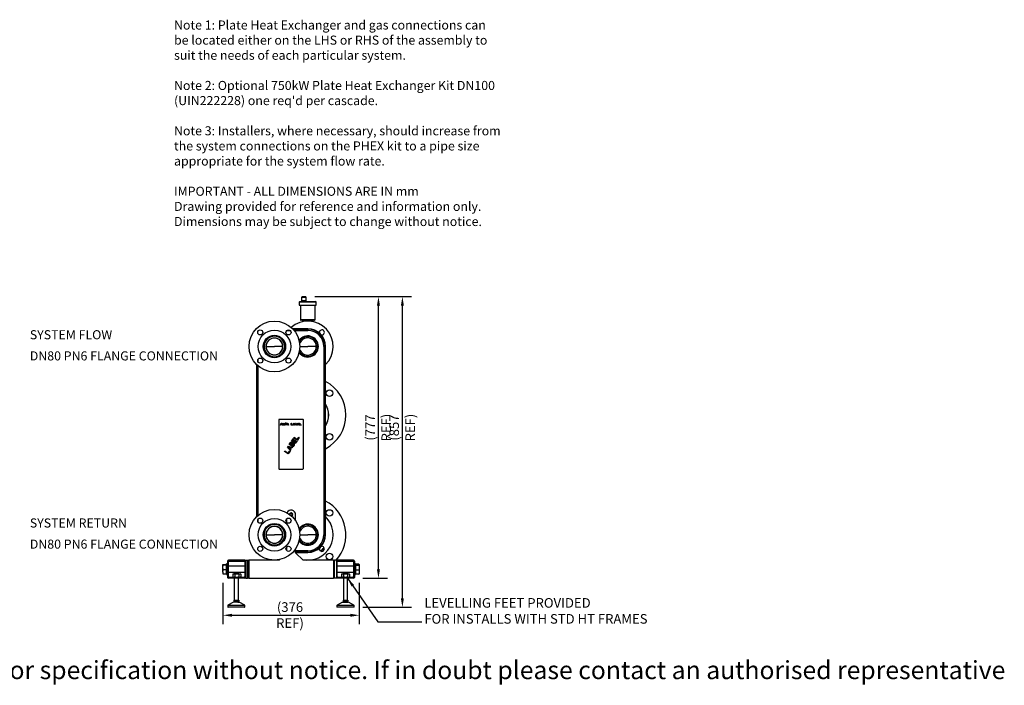
# Model space of a CAD drawing. Units: millimetres. Extents: x -612 to 4054, y -50 to 1785.
# Drawn here: x 1339 to 4054, y -50 to 1785 of the extents above; entities that cross this region are included whole.
import ezdxf

# ---------------------------------------------------------------- set-up
doc = ezdxf.new("R2010")
doc.units = ezdxf.units.MM
doc.header["$PDSIZE"] = -1
doc.styles.add('SLDTEXTSTYLE0', font='ARIsoP1.shx', dxfattribs={"width": 0.75})
doc.dimstyles.new('SLDDIMSTYLE0', dxfattribs={"dimtxt": 26.458333, "dimasz": 25, "dimexe": 25, "dimexo": 25, "dimgap": 6.614583, "dimtad": 1, "dimdec": 0, "dimrnd": 1e-09, "dimzin": 4, "dimdsep": 46, "dimtxsty": 'SLDTEXTSTYLE0', "dimsah": 1, "dimcen": 0.09, "dimadec": 0, "dimazin": 1, "dimtfac": 1, "dimtmove": 0, "dimatfit": 0, "dimfxl": 1, "dimfrac": 2, "dimtolj": 1, "dimtzin": 12, "dimarcsym": 0})

# ---------------------------------------------------------------- blocks, each defined once
blk = doc.blocks.new('_D_5')
at = {"color": 0, "linetype": 'Continuous', "lineweight": -2}
for p, q in [((2152.4, 1021.4), (2353.1, 1021.4)), ((2328.1, 269.8), (2328.1, 996.4)), ((2284.7, 244.8), (2353.1, 244.8))]:
    blk.add_line(p, q, dxfattribs=at)
at = {"color": 0}
for points in [[(2332.2, 996.4), (2323.9, 996.4), (2328.1, 1021.4)], [(2323.9, 269.8), (2332.2, 269.8), (2328.1, 244.8)]]:
    blk.add_solid(points, dxfattribs=at)
at = {"layer": 'Defpoints', "color": 0}
for p in [(2127.4, 1021.4), (2328.1, 1021.4), (2259.7, 244.8)]:
    blk.add_point(p, dxfattribs=at)
at = {"color": 0, "lineweight": 18, "insert": (2292.3, 660.2), "char_height": 26.458, "attachment_point": 2, "rotation": 90, "style": 'SLDTEXTSTYLE0'}
blk.add_mtext('\\A1;(777 REF)', dxfattribs=at)
blk = doc.blocks.new('_D_6')
at = {"color": 0, "linetype": 'Continuous', "lineweight": -2}
for p, q in [((2152.4, 1021.4), (2419.1, 1021.4)), ((2394.1, 189.8), (2394.1, 996.4)), ((2284.8, 164.8), (2419.1, 164.8))]:
    blk.add_line(p, q, dxfattribs=at)
at = {"color": 0}
for points in [[(2398.2, 996.4), (2389.9, 996.4), (2394.1, 1021.4)], [(2389.9, 189.8), (2398.2, 189.8), (2394.1, 164.8)]]:
    blk.add_solid(points, dxfattribs=at)
at = {"layer": 'Defpoints', "color": 0}
for p in [(2127.4, 1021.4), (2394.1, 1021.4), (2259.8, 164.8)]:
    blk.add_point(p, dxfattribs=at)
at = {"color": 0, "lineweight": 18, "insert": (2358.3, 660.2), "char_height": 26.458, "attachment_point": 2, "rotation": 90, "style": 'SLDTEXTSTYLE0'}
blk.add_mtext('\\A1;(857 REF)', dxfattribs=at)
blk = doc.blocks.new('_D_7')
at = {"color": 0, "linetype": 'Continuous', "lineweight": -2}
for p, q in [((1899.2, 232.3), (1899.2, 117.8)), ((2275.2, 232.3), (2275.2, 117.8)), ((1924.2, 142.8), (2250.2, 142.8))]:
    blk.add_line(p, q, dxfattribs=at)
at = {"color": 0}
for points in [[(1924.2, 146.9), (1924.2, 138.6), (1899.2, 142.8)], [(2250.2, 138.6), (2250.2, 146.9), (2275.2, 142.8)]]:
    blk.add_solid(points, dxfattribs=at)
at = {"layer": 'Defpoints', "color": 0}
for p in [(1899.2, 257.3), (2275.2, 257.3), (2275.2, 142.8)]:
    blk.add_point(p, dxfattribs=at)
at = {"color": 0, "lineweight": 18, "insert": (2084.2, 178.6), "char_height": 26.458, "attachment_point": 2, "style": 'SLDTEXTSTYLE0'}
blk.add_mtext('\\A1;(376 REF)', dxfattribs=at)

msp = doc.modelspace()

# ---------------------------------------------------------------- linework, layer by layer
at = {"color": 7, "linetype": 'Continuous', "lineweight": 25}
for p, q in [((2109.7, 1005.6), (2109.7, 997.7)), ((2111.7, 1007.6), (2154.6, 1007.6)), ((2115.8, 1009.5), (2115.8, 1007.6)), ((2115.8, 1009.5), (2128.9, 1009.5)), ((2116.3, 1019.4), (2116.3, 1011)), ((2116.3, 1019.4), (2128.3, 1019.4)), ((2116.3, 1011), (2128.3, 1011)), ((2117.3, 1019.4), (2117.3, 1021.4)), ((2118, 1021.4), (2117.3, 1021.4)), ((2117.9, 1011), (2117.9, 1009.5)), ((2118, 1021.4), (2118, 1019.4)), ((2118, 1021.4), (2127.4, 1021.4)), ((2126.8, 1009.5), (2126.8, 1011)), ((2127.4, 1019.4), (2127.4, 1021.4)), ((2128.3, 1011), (2128.3, 1019.4)), ((2128.9, 1007.6), (2128.9, 1009.5)), ((2156.6, 997.7), (2156.6, 1005.6)), ((2109.7, 997.7), (2156.6, 997.7)), ((2112.9, 997.7), (2112.9, 958.2)), ((2153.5, 958.2), (2153.5, 997.7)), ((2151.5, 956.2), (2114.9, 956.2)), ((2117.9, 956.2), (2117.9, 955.7)), ((2117.9, 955.7), (2148.4, 955.7)), ((2119.3, 955.7), (2119.3, 952.4)), ((2121.5, 955.7), (2121.5, 952.8)), ((2135.4, 955.7), (2135.4, 953.7)), ((2147.1, 955.7), (2147.1, 952.4)), ((2148.4, 955.7), (2148.4, 956.2)), ((2133.6, 932.4), (2091.5, 932.4)), ((2133.6, 931.4), (2133.6, 932.4)), ((2133.6, 931.4), (2133.6, 927.7)), ((2012.8, 883.8), (2011.4, 883.8)), ((2017.9, 883.8), (2018.2, 883.8)), ((2064.5, 883.8), (2064.2, 883.8)), ((2069.5, 883.8), (2071, 883.8)), ((2156.6, 883.8), (2133.2, 883.8)), ((2160.2, 883.8), (2156.6, 883.8)), ((2162, 883.8), (2160.2, 883.8)), ((2162.4, 883.8), (2162, 883.8)), ((2177.6, 883.8), (2177.6, 364.8)), ((2181.2, 883.8), (2177.6, 883.8)), ((2181.2, 883.8), (2181.2, 364.8)), ((2181.2, 883.8), (2182.2, 883.8)), ((2182.2, 364.8), (2182.2, 883.8)), ((1992.2, 833.8), (1992.2, 414.7)), ((2053.2, 681.3), (2053.2, 547.3)), ((2119.7, 682.8), (2054.7, 682.8)), ((2121.2, 547.3), (2121.2, 681.3)), ((2058.2, 666.7), (2060.2, 672.7)), ((2058.9, 666.7), (2058.2, 666.7)), ((2059.4, 668.3), (2058.9, 666.7)), ((2061.9, 668.3), (2059.4, 668.3)), ((2060.7, 672.2), (2059.6, 668.8)), ((2059.6, 668.8), (2061.8, 668.8)), ((2060.2, 672.7), (2061.2, 672.7)), ((2061.8, 668.8), (2060.7, 672.2)), ((2061.2, 672.7), (2063.2, 666.7)), ((2062.4, 666.7), (2061.9, 668.3)), ((2063.2, 666.7), (2062.4, 666.7)), ((2064.2, 672.7), (2064.9, 672.7)), ((2064.2, 666.7), (2064.2, 672.7)), ((2068.7, 666.7), (2064.2, 666.7)), ((2064.9, 672.7), (2064.9, 667.5)), ((2064.9, 667.5), (2068.7, 667.5)), ((2068.7, 667.5), (2068.7, 666.7)), ((2069.7, 672.7), (2074.2, 672.7)), ((2069.7, 666.7), (2069.7, 672.7)), ((2070.4, 666.7), (2069.7, 666.7)), ((2070.4, 672), (2070.4, 670.3)), ((2074.2, 672), (2070.4, 672)), ((2070.4, 670.3), (2073.7, 670.3)), ((2070.4, 669.6), (2070.4, 666.7)), ((2073.7, 669.6), (2070.4, 669.6)), ((2073.7, 670.3), (2073.7, 669.6)), ((2074.2, 672.7), (2074.2, 672)), ((2075.2, 666.7), (2077.2, 672.7)), ((2075.9, 666.7), (2075.2, 666.7)), ((2076.4, 668.3), (2075.9, 666.7)), ((2078.9, 668.3), (2076.4, 668.3)), ((2077.7, 672.2), (2076.6, 668.8)), ((2076.6, 668.8), (2078.8, 668.8)), ((2077.2, 672.7), (2078.2, 672.7)), ((2078.8, 668.8), (2077.7, 672.2)), ((2078.2, 672.7), (2080.2, 666.7)), ((2079.4, 666.7), (2078.9, 668.3)), ((2080.2, 666.7), (2079.4, 666.7)), ((2087.2, 672.7), (2087.9, 672.7)), ((2087.2, 666.7), (2087.2, 672.7)), ((2091.7, 666.7), (2087.2, 666.7)), ((2087.9, 672.7), (2087.9, 667.5)), ((2087.9, 667.5), (2091.7, 667.5)), ((2091.7, 667.5), (2091.7, 666.7)), ((2092.7, 666.7), (2094.7, 672.7)), ((2093.4, 666.7), (2092.7, 666.7)), ((2093.9, 668.3), (2093.4, 666.7)), ((2096.4, 668.3), (2093.9, 668.3)), ((2095.2, 672.2), (2094.1, 668.8)), ((2094.1, 668.8), (2096.3, 668.8)), ((2094.7, 672.7), (2095.7, 672.7)), ((2096.3, 668.8), (2095.2, 672.2)), ((2095.7, 672.7), (2097.7, 666.7)), ((2096.9, 666.7), (2096.4, 668.3)), ((2097.7, 666.7), (2096.9, 666.7)), ((2098.7, 672.7), (2099.4, 672.7)), ((2100.7, 666.7), (2098.7, 672.7)), ((2099.4, 672.7), (2101.2, 667.5)), ((2101.7, 666.7), (2100.7, 666.7)), ((2101.2, 667.5), (2102.9, 672.7)), ((2103.7, 672.7), (2101.7, 666.7)), ((2102.9, 672.7), (2103.7, 672.7)), ((2104.7, 666.7), (2106.7, 672.7)), ((2105.4, 666.7), (2104.7, 666.7)), ((2105.9, 668.3), (2105.4, 666.7)), ((2108.4, 668.3), (2105.9, 668.3)), ((2107.2, 672.2), (2106.1, 668.8)), ((2106.1, 668.8), (2108.3, 668.8)), ((2106.7, 672.7), (2107.7, 672.7)), ((2108.3, 668.8), (2107.2, 672.2)), ((2107.7, 672.7), (2109.7, 666.7)), ((2108.9, 666.7), (2108.4, 668.3)), ((2109.7, 666.7), (2108.9, 666.7)), ((2110.7, 672.7), (2111.4, 672.7)), ((2110.7, 666.7), (2110.7, 672.7)), ((2115.2, 666.7), (2110.7, 666.7)), ((2111.4, 672.7), (2111.4, 667.5)), ((2111.4, 667.5), (2115.2, 667.5)), ((2115.2, 667.5), (2115.2, 666.7)), ((2088.4, 623), (2093.5, 630.5)), ((2094.8, 629.7), (2090.5, 623.4)), ((2093.3, 621.6), (2097, 627)), ((2093.5, 630.5), (2094.8, 629.7)), ((2094.6, 632.2), (2095.4, 633.5)), ((2104.6, 625.5), (2094.6, 632.2)), ((2098.2, 626.1), (2094.6, 620.7)), ((2095.4, 633.5), (2104.2, 627.6)), ((2097, 627), (2098.2, 626.1)), ((2098, 618.4), (2102.2, 624.7)), ((2102.2, 624.7), (2103.5, 623.8)), ((2104.2, 627.6), (2108.4, 633.8)), ((2109.7, 633), (2104.6, 625.5)), ((2108.4, 633.8), (2109.7, 633)), ((2077.6, 607), (2078.7, 608.7)), ((2085.4, 596.9), (2077.6, 607)), ((2078.7, 608.7), (2091, 605.3)), ((2079, 607.3), (2083.5, 601.5)), ((2086, 605.3), (2079, 607.3)), ((2082.1, 613.7), (2085.5, 618.7)), ((2092.1, 606.9), (2082.1, 613.7)), ((2083.5, 601.5), (2086, 605.3)), ((2086.9, 618), (2084.2, 614.1)), ((2084.2, 614.1), (2087.2, 612)), ((2087, 604.9), (2084.2, 600.7)), ((2084.2, 600.7), (2086.2, 598.2)), ((2086.2, 598.2), (2085.4, 596.9)), ((2085.5, 618.7), (2086.4, 619.6)), ((2086.4, 619.6), (2087.6, 620)), ((2087.5, 618.5), (2086.9, 618)), ((2090.1, 604), (2087, 604.9)), ((2087.2, 612), (2089.9, 616)), ((2088.2, 618.6), (2087.5, 618.5)), ((2087.6, 620), (2088.9, 620)), ((2089, 618.4), (2088.2, 618.6)), ((2098.4, 616.3), (2088.4, 623)), ((2091.1, 615.1), (2088.5, 611.2)), ((2088.5, 611.2), (2091.7, 609)), ((2088.9, 620), (2089.6, 619.8)), ((2089.4, 618.1), (2089, 618.4)), ((2089.9, 617.5), (2089.4, 618.1)), ((2089.6, 619.8), (2090.5, 619.2)), ((2090.1, 616.8), (2089.9, 617.5)), ((2089.9, 616), (2090.1, 616.8)), ((2091, 605.3), (2090.1, 604)), ((2090.5, 623.4), (2093.3, 621.6)), ((2090.5, 619.2), (2091, 618.6)), ((2091, 618.6), (2091.4, 617.4)), ((2091.8, 615.6), (2091.1, 615.1)), ((2091.4, 617.4), (2091.3, 616.8)), ((2091.3, 616.8), (2091.8, 617.1)), ((2091.7, 609), (2094.3, 613)), ((2091.8, 617.1), (2093.1, 617.1)), ((2092.5, 615.8), (2091.8, 615.6)), ((2095.5, 611.9), (2092.1, 606.9)), ((2093.3, 615.5), (2092.5, 615.8)), ((2093.1, 617.1), (2093.9, 616.9)), ((2093.9, 615.1), (2093.3, 615.5)), ((2093.9, 616.9), (2095, 616.2)), ((2094.4, 614.5), (2093.9, 615.1)), ((2094.3, 613), (2094.5, 613.8)), ((2094.5, 613.8), (2094.4, 614.5)), ((2094.6, 620.7), (2098, 618.4)), ((2095, 616.2), (2095.5, 615.6)), ((2095.5, 615.6), (2095.9, 614.4)), ((2096, 613.1), (2095.5, 611.9)), ((2095.9, 614.4), (2096, 613.1)), ((2103.5, 623.8), (2098.4, 616.3)), ((2069.2, 594.5), (2070, 595.7)), ((2079.2, 587.8), (2069.2, 594.5)), ((2070, 595.7), (2078.7, 589.9)), ((2078.7, 589.9), (2083, 596.1)), ((2084.2, 595.3), (2079.2, 587.8)), ((2083, 596.1), (2084.2, 595.3)), ((2054.7, 545.8), (2119.7, 545.8)), ((2074.7, 408.1), (2074.7, 399.2)), ((2090.6, 420.3), (2091.2, 420.3)), ((2099.7, 403.2), (2099.7, 420.3)), ((2012.8, 364.8), (2011.4, 364.8)), ((2017.9, 364.8), (2018.2, 364.8)), ((2064.5, 364.8), (2064.2, 364.8)), ((2069.5, 364.8), (2071, 364.8)), ((2156.7, 364.8), (2133.2, 364.8)), ((2160.3, 364.8), (2156.7, 364.8)), ((2162, 364.8), (2160.3, 364.8)), ((2162.4, 364.8), (2162, 364.8)), ((2181.2, 364.8), (2177.6, 364.8)), ((2181.2, 364.8), (2182.2, 364.8)), ((2074.7, 330.3), (2074.7, 321.4)), ((2099.7, 315.3), (2099.7, 326.3)), ((2099.7, 316.1), (2133.6, 316.1)), ((2120.2, 294.8), (2099.7, 315.3)), ((2133.6, 317.1), (2133.6, 320.8)), ((2133.6, 317.1), (2133.6, 316.1)), ((1899.2, 275.1), (1899.2, 282.2)), ((1899.2, 262.7), (1899.2, 275.1)), ((1900.3, 282.8), (1909.2, 282.8)), ((1900.3, 281.6), (1909.2, 281.6)), ((1912.2, 284.8), (1909.2, 284.8)), ((1909.2, 256.7), (1909.2, 284.8)), ((1912.2, 292.3), (1912.2, 247.3)), ((1959.7, 294.8), (1914.7, 294.8)), ((1914.7, 249.8), (1914.7, 289.8)), ((1959.7, 277.8), (1914.7, 277.8)), ((1917.2, 292.3), (1957.2, 292.3)), ((1959.7, 289.8), (1959.7, 249.8)), ((1962.2, 294.8), (1962.2, 292.3)), ((1962.2, 294.8), (1967.2, 294.8)), ((1962.2, 292.3), (1962.2, 247.3)), ((1967.2, 294.8), (1967.2, 244.8)), ((1967.2, 294.8), (1970.2, 294.8)), ((1970.2, 294.8), (1970.2, 244.8)), ((2054.2, 294.8), (1970.2, 294.8)), ((2054.6, 295.1), (2053.9, 295.9)), ((2055.7, 296.3), (2054.2, 294.8)), ((2204.2, 294.8), (2120.2, 294.8)), ((2204.2, 294.8), (2204.2, 244.8)), ((2204.2, 294.8), (2207.2, 294.8)), ((2207.2, 244.8), (2207.2, 294.8)), ((2212.2, 294.8), (2207.2, 294.8)), ((2212.2, 292.3), (2212.2, 294.8)), ((2212.2, 292.3), (2212.2, 247.3)), ((2259.7, 294.8), (2214.7, 294.8)), ((2214.7, 249.8), (2214.7, 289.8)), ((2259.7, 277.8), (2214.7, 277.8)), ((2217.2, 292.3), (2257.2, 292.3)), ((2259.7, 289.8), (2259.7, 249.8)), ((2262.2, 292.3), (2262.2, 247.3)), ((2265.2, 284.8), (2262.2, 284.8)), ((2265.2, 284.8), (2265.2, 254.8)), ((2274.1, 283.5), (2265.2, 283.5)), ((2274.1, 280.4), (2265.2, 280.4)), ((2275.2, 282.3), (2275, 282.5)), ((2275.2, 282.3), (2275.2, 282)), ((2275.2, 282), (2275.2, 273.6)), ((2275.2, 273.6), (2275.2, 261.3)), ((1899.2, 262.7), (1899.2, 257.3)), ((1900.3, 268.6), (1909.2, 268.6)), ((1900.3, 256.7), (1909.2, 256.7)), ((1909.2, 254.8), (1909.2, 256.7)), ((1909.2, 254.8), (1912.2, 254.8)), ((1917.2, 247.3), (1912.2, 247.3)), ((1914.7, 261.8), (1959.7, 261.8)), ((1959.7, 244.8), (1914.7, 244.8)), ((1957.2, 247.3), (1917.2, 247.3)), ((1927.6, 257.1), (1926.1, 256.2)), ((1926.1, 256.2), (1926.1, 248.1)), ((1926.1, 248.1), (1927.6, 247.3)), ((1927.6, 257.1), (1928.9, 257.1)), ((1928.9, 257.1), (1937.2, 257.1)), ((1930.3, 258.5), (1930.3, 257.1)), ((1930.3, 258.5), (1938.5, 258.5)), ((1930.3, 244.8), (1930.3, 184.5)), ((1931.6, 256.2), (1931.6, 248.1)), ((1937.2, 257.1), (1945.5, 257.1)), ((1938.5, 258.5), (1942.1, 258.5)), ((1942.1, 257.1), (1942.1, 258.5)), ((1942.1, 184.5), (1942.1, 244.8)), ((1942.7, 256.2), (1942.7, 248.1)), ((1945.5, 257.1), (1946.8, 257.1)), ((1948.3, 256.2), (1946.8, 257.1)), ((1946.8, 247.3), (1948.3, 248.1)), ((1948.3, 256.2), (1948.3, 248.1)), ((1962.2, 247.3), (1957.2, 247.3)), ((1962.2, 247.3), (1962.2, 244.8)), ((1962.2, 244.8), (1967.2, 244.8)), ((1970.2, 244.8), (1967.2, 244.8)), ((1970.2, 244.8), (2204.2, 244.8)), ((2207.2, 244.8), (2204.2, 244.8)), ((2212.2, 244.8), (2207.2, 244.8)), ((2217.2, 247.3), (2212.2, 247.3)), ((2212.2, 244.8), (2212.2, 247.3)), ((2214.7, 261.8), (2259.7, 261.8)), ((2259.7, 244.8), (2214.7, 244.8)), ((2257.2, 247.3), (2217.2, 247.3)), ((2227.6, 257.1), (2226.1, 256.2)), ((2226.1, 256.2), (2226.1, 248.1)), ((2226.1, 248.1), (2227.6, 247.3)), ((2227.6, 257.1), (2228.9, 257.1)), ((2228.9, 257.1), (2237.2, 257.1)), ((2231.3, 258.5), (2231.3, 257.1)), ((2231.3, 258.5), (2242, 258.5)), ((2231.3, 244.8), (2231.3, 184.5)), ((2231.6, 256.2), (2231.6, 248.1)), ((2237.2, 257.1), (2245.5, 257.1)), ((2242, 258.5), (2243.1, 258.5)), ((2242.7, 256.2), (2242.7, 248.1)), ((2243.1, 257.1), (2243.1, 258.5)), ((2243.1, 184.5), (2243.1, 244.8)), ((2245.5, 257.1), (2246.8, 257.1)), ((2248.3, 256.2), (2246.8, 257.1)), ((2246.8, 247.3), (2248.3, 248.1)), ((2248.3, 256.2), (2248.3, 248.1)), ((2262.2, 247.3), (2257.2, 247.3)), ((2262.2, 254.8), (2265.2, 254.8)), ((2274.1, 266.7), (2265.2, 266.7)), ((2274.1, 256), (2265.2, 256)), ((2275, 257), (2275.2, 257.3)), ((2275.2, 261.3), (2275.2, 257.3)), ((1912.5, 169.4), (1912.5, 165.8)), ((1928.3, 179.3), (1913, 170.3)), ((1958.8, 164.8), (1913.5, 164.8)), ((1940.4, 179.3), (1928.4, 179.3)), ((1929.4, 184.5), (1929.4, 181.6)), ((1929.4, 184.5), (1932.1, 184.5)), ((1929.4, 181.6), (1932.1, 181.6)), ((1932.1, 184.5), (1932.1, 181.6)), ((1932.1, 184.5), (1938.9, 184.5)), ((1932.1, 181.6), (1938.9, 181.6)), ((1932.9, 181.6), (1932.9, 179.3)), ((1938.9, 184.5), (1938.9, 181.6)), ((1938.9, 184.5), (1943, 184.5)), ((1938.9, 181.6), (1943, 181.6)), ((1939.4, 179.3), (1939.4, 181.6)), ((1940.4, 179.3), (1943.9, 179.3)), ((1943, 184.5), (1943, 181.6)), ((1959.4, 170.3), (1944.1, 179.3)), ((1959.8, 165.8), (1959.8, 169.4)), ((2213.5, 169.4), (2213.5, 165.8)), ((2229.3, 179.3), (2214, 170.3)), ((2259.8, 164.8), (2214.5, 164.8)), ((2229.4, 179.3), (2244.3, 179.3)), ((2230.4, 184.5), (2230.4, 181.6)), ((2230.4, 184.5), (2231, 184.5)), ((2230.4, 181.6), (2231, 181.6)), ((2231, 184.5), (2231, 181.6)), ((2231, 184.5), (2236.6, 184.5)), ((2231, 181.6), (2236.6, 181.6)), ((2233.9, 181.6), (2233.9, 179.3)), ((2236.6, 184.5), (2236.6, 181.6)), ((2236.6, 184.5), (2242.8, 184.5)), ((2236.6, 181.6), (2242.8, 181.6)), ((2240.4, 179.3), (2240.4, 181.6)), ((2242.8, 184.5), (2242.8, 181.6)), ((2242.8, 184.5), (2243.4, 184.5)), ((2242.8, 181.6), (2243.4, 181.6)), ((2243.4, 184.5), (2244, 184.5)), ((2243.4, 184.5), (2243.4, 181.6)), ((2243.4, 181.6), (2244, 181.6)), ((2244, 184.5), (2244, 181.6)), ((2244.3, 179.3), (2245, 179.3)), ((2260.4, 170.3), (2245.1, 179.3)), ((2260.8, 165.8), (2260.8, 169.4))]:
    msp.add_line(p, q, dxfattribs=at)
at = {"color": 8, "linetype": 'Continuous', "lineweight": 25}
for p, q in [((2156.6, 1005.6), (2109.7, 1005.6)), ((2112.9, 958.2), (2153.5, 958.2)), ((2075.3, 927.7), (2084.9, 927.7)), ((2092.5, 931.4), (2133.6, 931.4)), ((2095.6, 927.7), (2133.6, 927.7)), ((2018.2, 883.8), (2041.2, 883.8)), ((2064.2, 883.8), (2041.2, 883.8)), ((2111.2, 883.8), (2133.2, 883.8)), ((1996.8, 840.5), (1996.8, 849.2)), ((1993.1, 415.7), (1993.1, 832.8)), ((1996.8, 418.9), (1996.8, 829.6)), ((1996.8, 399.3), (1996.8, 408)), ((2018.2, 364.8), (2041.2, 364.8)), ((2064.2, 364.8), (2041.2, 364.8)), ((2111.2, 364.8), (2133.2, 364.8)), ((2133.6, 320.8), (2099.7, 320.8)), ((2133.6, 317.1), (2099.7, 317.1)), ((1948.8, 169.4), (1912.5, 169.4)), ((1912.5, 165.8), (1959.8, 165.8)), ((1913, 170.3), (1948.5, 170.3)), ((1948.5, 170.3), (1959.4, 170.3)), ((1959.8, 169.4), (1948.8, 169.4)), ((2258.4, 169.4), (2213.5, 169.4)), ((2213.5, 165.8), (2260.8, 165.8)), ((2214, 170.3), (2258, 170.3)), ((2258, 170.3), (2260.4, 170.3)), ((2260.8, 169.4), (2258.4, 169.4))]:
    msp.add_line(p, q, dxfattribs=at)
at = {"color": 7, "linetype": 'Continuous', "lineweight": 25, "flags": 128}
for points in [[(2009, 920.5), (2006.4, 918.1), (2004.3, 916)], [(2165.4, 920.5), (2165.2, 921.1), (2165.1, 922.6)], [(2004.3, 332.6), (2006.4, 330.4), (2009, 328)], [(2170, 332.6), (2170.5, 332.7), (2172.1, 332.9)]]:
    msp.add_lwpolyline(points, dxfattribs=at)
at = {"color": 7, "linetype": 'Continuous', "lineweight": 25}
for centre, radius in [((2041.2, 883.8), 70), ((2002.3, 922.6), 7), ((2041.2, 883.8), 45), ((2080.1, 922.6), 7), ((2041.2, 883.8), 30.8), ((2002.3, 844.9), 7), ((2080.1, 844.9), 7), ((2193.3, 754.9), 9), ((2193.3, 634.6), 9), ((2041.2, 364.8), 70), ((2002.3, 403.6), 7), ((2041.2, 364.8), 45), ((2080.1, 403.6), 7), ((2193.3, 424.9), 9), ((2041.2, 364.8), 30.8), ((2002.3, 325.9), 7), ((2080.1, 325.9), 7), ((2193.3, 304.6), 9)]:
    msp.add_circle(centre, radius, dxfattribs=at)
for centre, radius, start, end in [((2111.7, 1005.6), 2, 90, 180), ((2154.6, 1005.6), 2, 0, 90), ((2133.2, 883.8), 70, 314.4528, 131.0823), ((2114.9, 958.2), 2, 180, 270), ((2151.5, 958.2), 2, 270, 0), ((2133.6, 883.8), 48.6, 0, 90), ((2133.6, 883.8), 47.6, 0, 90), ((2133.6, 883.8), 44, 0, 90), ((2172.1, 922.6), 7, 252.8923, 180), ((2041.2, 883.8), 30.2, 0, 180), ((2041.2, 883.8), 29.8, 0, 180), ((2041.2, 883.8), 28.3, 0, 180), ((2041.2, 883.8), 23.3, 0, 180), ((2041.2, 883.8), 23, 0, 180), ((2041.2, 883.8), 30.2, 180, 0), ((2041.2, 883.8), 29.8, 180, 0), ((2041.2, 883.8), 28.3, 180, 0), ((2041.2, 883.8), 23.3, 180, 0), ((2041.2, 883.8), 23, 180, 0), ((2133.2, 694.8), 105, 297.832, 62.168), ((2133.2, 694.8), 58, 327.695, 32.305), ((2133.2, 694.8), 57.2, 329.0597, 30.9403), ((2054.7, 681.3), 1.5, 90, 180), ((2119.7, 681.3), 1.5, 0, 90), ((2054.7, 547.3), 1.5, 180, 270), ((2119.7, 547.3), 1.5, 270, 360), ((2133.2, 364.8), 105, 318.1897, 62.168), ((2087.2, 420.3), 12.5, 0, 154.8892), ((2087.2, 420.3), 5, 0, 166.8123), ((2087.2, 420.3), 4.5, 0, 169.5464), ((2087.2, 420.3), 4, 0, 173.1303), ((2087.2, 420.3), 3.4, 0, 180), ((2087.2, 420.3), 3.4, 281.4476, 0), ((2087.2, 420.3), 4, 287.5639, 0), ((2087.2, 420.3), 4.5, 291.1477, 0), ((2087.2, 420.3), 5, 293.8819, 0), ((2133.2, 364.8), 70, 258.0257, 45.5472), ((2041.2, 364.8), 30.2, 0, 180), ((2041.2, 364.8), 29.8, 0, 180), ((2041.2, 364.8), 28.3, 0, 180), ((2041.2, 364.8), 23.3, 0, 180), ((2041.2, 364.8), 23, 0, 180), ((2041.2, 364.8), 30.2, 180, 0), ((2041.2, 364.8), 29.8, 180, 0), ((2041.2, 364.8), 28.3, 180, 0), ((2041.2, 364.8), 23.3, 180, 0), ((2041.2, 364.8), 23, 180, 0), ((2133.6, 364.8), 44, 270, 0), ((2133.6, 364.8), 47.6, 270, 360), ((2133.6, 364.8), 48.6, 270, 0), ((2172.1, 325.9), 7, 162.2999, 90), ((2133.2, 364.8), 57.2, 308.1902, 321.8098), ((2133.2, 364.8), 58, 308.5807, 321.4193), ((1914.7, 292.3), 2.5, 90, 180), ((1917.2, 289.8), 2.5, 90, 180), ((1957.2, 289.8), 2.5, 0, 90), ((1959.7, 292.3), 2.5, 0, 90), ((2214.7, 292.3), 2.5, 90, 180), ((2217.2, 289.8), 2.5, 90, 180), ((2257.2, 289.8), 2.5, 0, 90), ((2259.7, 292.3), 2.5, 0, 90), ((1914.7, 247.3), 2.5, 180, 270), ((1917.2, 249.8), 2.5, 180, 270), ((1957.2, 249.8), 2.5, 270, 0), ((1959.7, 247.3), 2.5, 270, 0), ((2214.7, 247.3), 2.5, 180, 270), ((2217.2, 249.8), 2.5, 180, 270), ((2257.2, 249.8), 2.5, 270, 0), ((2259.7, 247.3), 2.5, 270, 0), ((1913.5, 169.4), 1, 120.5052, 180), ((1913.5, 165.8), 1, 180, 270), ((1958.8, 165.8), 1, 270, 0), ((1958.8, 169.4), 1, 360, 59.4948), ((2214.5, 169.4), 1, 120.5052, 180), ((2214.5, 165.8), 1, 180, 270), ((2259.8, 165.8), 1, 270, 0), ((2259.8, 169.4), 1, 0, 59.4948)]:
    msp.add_arc(centre, radius, start, end, dxfattribs=at)
at = {"color": 8, "linetype": 'Continuous', "lineweight": 25}
for centre, radius, start, end in [((2133.2, 883.8), 29.2, 0, 145.3031), ((2133.2, 883.8), 28.9, 0, 145.9073), ((2133.2, 883.8), 27, 0, 149.6836), ((2133.2, 883.8), 23.5, 0, 162.3248), ((2133.2, 883.8), 29.2, 214.6969, 0), ((2133.2, 883.8), 28.9, 214.0927, 0), ((2133.2, 883.8), 27, 210.3164, 0), ((2133.2, 883.8), 23.5, 197.6752, 0), ((2133.2, 364.8), 29.2, 0, 145.3031), ((2133.2, 364.8), 28.9, 0, 145.8989), ((2133.2, 364.8), 27.1, 0, 149.5789), ((2133.2, 364.8), 23.5, 0, 162.2301), ((2133.2, 364.8), 29.2, 214.6969, 0), ((2133.2, 364.8), 28.9, 214.1011, 0), ((2133.2, 364.8), 27.1, 210.4211, 0), ((2133.2, 364.8), 23.5, 197.7699, 0)]:
    msp.add_arc(centre, radius, start, end, dxfattribs=at)
at = {"color": 7, "linetype": 'Continuous', "lineweight": 25}
msp.add_open_spline([(2083.8, 420.3), (2083.8, 420.7), (2083.9, 421.6), (2084.7, 422.7), (2085.8, 423.5), (2087.2, 423.7), (2088.5, 423.5), (2089.6, 422.7), (2090.4, 421.6), (2090.5, 420.7), (2090.6, 420.3)], degree=3, dxfattribs=at)
for points, knots in [([(2090.6, 420.3), (2090.5, 419.8), (2090.4, 418.9), (2089.6, 417.8), (2088.7, 417.1), (2088, 417), (2087.8, 417)], [0, 0, 0, 0, 0.281184, 0.562368, 0.843552, 1, 1, 1, 1]), ([(1899.2, 282.2), (1899.2, 282.2), (1899.2, 282.3), (1899.4, 282.5), (1900, 282.7), (1900.3, 282.8)], [0, 0, 0, 0, 0.0700996, 0.5307894, 1, 1, 1, 1]), ([(1900.3, 281.6), (1900, 281.7), (1899.4, 281.9), (1899.2, 282.1), (1899.2, 282.2)], [0, 0, 0, 0, 0.495458, 1, 1, 1, 1]), ([(1899.2, 275.1), (1899.2, 276), (1899.3, 277.8), (1899.8, 279.9), (1900.2, 281.2), (1900.3, 281.6)], [0, 0, 0, 0, 0.397921, 0.802015, 1, 1, 1, 1]), ([(1900.3, 268.6), (1900.1, 269.4), (1899.6, 271.1), (1899.2, 273.3), (1899.2, 274.6), (1899.2, 275.1)], [0, 0, 0, 0, 0.3872711, 0.778364, 1, 1, 1, 1]), ([(2274.1, 283.5), (2274.3, 283.3), (2274.8, 282.9), (2275.1, 282.4), (2275.2, 282.1), (2275.2, 282)], [0, 0, 0, 0, 0.3872711, 0.778364, 1, 1, 1, 1]), ([(2275.2, 282), (2275.1, 281.8), (2275.1, 281.3), (2274.6, 280.8), (2274.2, 280.5), (2274.1, 280.4)], [0, 0, 0, 0, 0.397921, 0.8020153, 1, 1, 1, 1]), ([(2274.1, 280.4), (2274.4, 279.3), (2275, 277.1), (2275.1, 274.7), (2275.2, 273.6)], [0, 0, 0, 0, 0.495458, 1, 1, 1, 1]), ([(2275.2, 273.6), (2275.2, 273.4), (2275.2, 272.2), (2274.9, 269.8), (2274.3, 267.7), (2274.1, 266.7)], [0, 0, 0, 0, 0.0701, 0.530789, 1, 1, 1, 1]), ([(1899.2, 262.7), (1899.2, 262.8), (1899.2, 263.9), (1899.4, 265.9), (1900, 267.7), (1900.3, 268.6)], [0, 0, 0, 0, 0.0701, 0.530789, 1, 1, 1, 1]), ([(1900.3, 256.7), (1900, 257.7), (1899.4, 259.6), (1899.2, 261.7), (1899.2, 262.7)], [0, 0, 0, 0, 0.495458, 1, 1, 1, 1]), ([(1899.2, 257.3), (1899.2, 257.3), (1899.2, 257.2), (1899.4, 257), (1900, 256.8), (1900.3, 256.7)], [0, 0, 0, 0, 0.0701, 0.530789, 1, 1, 1, 1]), ([(1926.1, 256.2), (1926.8, 256.6), (1927.7, 257), (1928.6, 257.1), (1928.9, 257.1)], [0, 0, 0, 0, 0.7572013, 1, 1, 1, 1]), ([(1928.9, 247.3), (1928.6, 247.3), (1927.7, 247.3), (1926.8, 247.8), (1926.1, 248.1)], [0, 0, 0, 0, 0.242799, 1, 1, 1, 1]), ([(1928.9, 257.1), (1929.6, 257), (1930.5, 256.9), (1931.4, 256.4), (1931.6, 256.2)], [0, 0, 0, 0, 0.7750848, 1, 1, 1, 1]), ([(1931.6, 248.1), (1931.4, 248), (1930.5, 247.5), (1929.6, 247.4), (1928.9, 247.3)], [0, 0, 0, 0, 0.224915, 1, 1, 1, 1]), ([(1931.6, 256.2), (1932.5, 256.5), (1934.4, 257), (1936.2, 257.1), (1937.2, 257.1)], [0, 0, 0, 0, 0.495458, 1, 1, 1, 1]), ([(1937.2, 247.3), (1937, 247.3), (1936.1, 247.3), (1934.2, 247.4), (1932.5, 247.9), (1931.6, 248.1)], [0, 0, 0, 0, 0.070092, 0.530786, 1, 1, 1, 1]), ([(1937.2, 257.1), (1937.3, 257.1), (1938.3, 257.1), (1940.2, 256.9), (1941.9, 256.5), (1942.7, 256.2)], [0, 0, 0, 0, 0.070092, 0.530786, 1, 1, 1, 1]), ([(1942.7, 248.1), (1941.8, 247.9), (1940, 247.4), (1938.1, 247.3), (1937.2, 247.3)], [0, 0, 0, 0, 0.495458, 1, 1, 1, 1]), ([(1942.7, 256.2), (1943.2, 256.5), (1944.1, 257), (1945, 257.1), (1945.5, 257.1)], [0, 0, 0, 0, 0.495458, 1, 1, 1, 1]), ([(1945.5, 247.3), (1945.4, 247.3), (1944.9, 247.3), (1944, 247.4), (1943.1, 247.9), (1942.7, 248.1)], [0, 0, 0, 0, 0.0700922, 0.5307855, 1, 1, 1, 1]), ([(1945.5, 257.1), (1945.6, 257.1), (1946.1, 257.1), (1947, 256.9), (1947.8, 256.5), (1948.3, 256.2)], [0, 0, 0, 0, 0.070092, 0.530786, 1, 1, 1, 1]), ([(1948.3, 248.1), (1947.8, 247.9), (1946.9, 247.4), (1946, 247.3), (1945.5, 247.3)], [0, 0, 0, 0, 0.495458, 1, 1, 1, 1]), ([(2226.1, 256.2), (2226.8, 256.6), (2227.7, 257), (2228.6, 257.1), (2228.9, 257.1)], [0, 0, 0, 0, 0.757201, 1, 1, 1, 1]), ([(2228.9, 247.3), (2228.6, 247.3), (2227.7, 247.3), (2226.8, 247.8), (2226.1, 248.1)], [0, 0, 0, 0, 0.242799, 1, 1, 1, 1]), ([(2228.9, 257.1), (2229.6, 257), (2230.5, 256.9), (2231.4, 256.4), (2231.6, 256.2)], [0, 0, 0, 0, 0.775085, 1, 1, 1, 1]), ([(2231.6, 248.1), (2231.4, 248), (2230.5, 247.5), (2229.6, 247.4), (2228.9, 247.3)], [0, 0, 0, 0, 0.224915, 1, 1, 1, 1]), ([(2231.6, 256.2), (2232.5, 256.5), (2234.4, 257), (2236.2, 257.1), (2237.2, 257.1)], [0, 0, 0, 0, 0.495458, 1, 1, 1, 1]), ([(2237.2, 247.3), (2237, 247.3), (2236.1, 247.3), (2234.2, 247.4), (2232.5, 247.9), (2231.6, 248.1)], [0, 0, 0, 0, 0.070092, 0.530786, 1, 1, 1, 1]), ([(2237.2, 257.1), (2237.3, 257.1), (2238.3, 257.1), (2240.2, 256.9), (2241.9, 256.5), (2242.7, 256.2)], [0, 0, 0, 0, 0.070092, 0.530786, 1, 1, 1, 1]), ([(2242.7, 248.1), (2241.8, 247.9), (2240, 247.4), (2238.1, 247.3), (2237.2, 247.3)], [0, 0, 0, 0, 0.495458, 1, 1, 1, 1]), ([(2242.7, 256.2), (2243.2, 256.5), (2244.1, 257), (2245, 257.1), (2245.5, 257.1)], [0, 0, 0, 0, 0.495458, 1, 1, 1, 1]), ([(2245.5, 247.3), (2245.4, 247.3), (2244.9, 247.3), (2244, 247.4), (2243.1, 247.9), (2242.7, 248.1)], [0, 0, 0, 0, 0.070092, 0.530786, 1, 1, 1, 1]), ([(2245.5, 257.1), (2245.6, 257.1), (2246.1, 257.1), (2247, 256.9), (2247.8, 256.5), (2248.3, 256.2)], [0, 0, 0, 0, 0.070092, 0.530786, 1, 1, 1, 1]), ([(2248.3, 248.1), (2247.8, 247.9), (2246.9, 247.4), (2246, 247.3), (2245.5, 247.3)], [0, 0, 0, 0, 0.495458, 1, 1, 1, 1]), ([(2274.1, 266.7), (2274.4, 265.8), (2275, 264.1), (2275.1, 262.3), (2275.2, 261.3)], [0, 0, 0, 0, 0.495458, 1, 1, 1, 1]), ([(2275.2, 261.3), (2275.2, 261.2), (2275.2, 260.3), (2274.9, 258.5), (2274.3, 256.8), (2274.1, 256)], [0, 0, 0, 0, 0.0701, 0.530789, 1, 1, 1, 1]), ([(2274.1, 256), (2274.2, 256.1), (2274.6, 256.4), (2274.9, 256.7), (2275, 256.9), (2275, 257)], [0, 0, 0, 0, 0.31383, 0.945175, 1, 1, 1, 1])]:
    msp.add_open_spline(points, degree=3, knots=knots, dxfattribs=at)

# ---------------------------------------------------------------- texts
at = {"insert": (1764.4, 1208.1), "char_height": 25, "width": 905.93, "attachment_point": 7, "style": 'SLDTEXTSTYLE0'}
msp.add_mtext("{Note 1: Plate Heat Exchanger and gas connections can be located either on the LHS or RHS of the assembly to suit the needs of each particular system. \\P \\PNote 2: Optional 750kW Plate Heat Exchanger Kit DN100 (UIN222228) one req'd per cascade.\\P\\PNote 3: Installers, where necessary, should increase from the system connections on the PHEX kit to a pipe size appropriate for the system flow rate.\\P\\PIMPORTANT - ALL DIMENSIONS ARE IN mm\\PDrawing provided for reference and information only. Dimensions may be subject to change without notice. }", dxfattribs=at)
at = {"char_height": 25, "attachment_point": 4, "line_spacing_factor": 1.399613, "style": 'SLDTEXTSTYLE0'}
for s, insert in [('{SYSTEM FLOW \\PDN80 PN6 FLANGE CONNECTION}', (1366.7, 883.8)), ('{SYSTEM RETURN\\PDN80 PN6 FLANGE CONNECTION}', (1366.7, 364.8))]:
    msp.add_mtext(s, dxfattribs=dict(at, insert=insert))
at = {"insert": (2454.6, 111.3), "char_height": 26.458, "attachment_point": 7, "style": 'SLDTEXTSTYLE0'}
msp.add_mtext('LEVELLING FEET PROVIDED\\PFOR INSTALLS WITH STD HT FRAMES', dxfattribs=at)
at = {"color": 7, "linetype": 'Continuous', "lineweight": 0, "insert": (-382, 16.7), "char_height": 50, "attachment_point": 1, "style": 'SLDTEXTSTYLE0'}
msp.add_mtext('Ideal Commercial reserves the right to amend details or specification without notice. If in doubt please contact an authorised representative', dxfattribs=at)

# ---------------------------------------------------------------- dimensions: what is measured, and where the dimension line sits
at = {"color": 7, "linetype": 'Continuous', "lineweight": 18}
for base, p1, picture, middle in [((2328.1, 1021.4), (2259.7, 244.8), '_D_5', (2328.1, 660.2)), ((2394.1, 1021.4), (2259.8, 164.8), '_D_6', (2394.1, 660.2))]:
    dim = msp.add_linear_dim(base=base, p1=p1, p2=(2127.4, 1021.4), angle=90, text='(<> REF)', dimstyle='SLDDIMSTYLE0', dxfattribs=at)
    dim.commit()
    dim.dimension.update_dxf_attribs({"geometry": picture, "text_midpoint": middle, "dimtype": 160})
dim = msp.add_linear_dim(base=(2275.2, 142.8), p1=(1899.2, 257.3), p2=(2275.2, 257.3), text='(<> REF)', dimstyle='SLDDIMSTYLE0', dxfattribs=at)
dim.commit()
dim.dimension.update_dxf_attribs({"geometry": '_D_7', "text_midpoint": (2084.2, 142.8), "dimtype": 160})

# ---------------------------------------------------------------- leaders
at = {"annotation_type": 0, "has_hookline": 1, "hookline_direction": 0, "text_width": 428.6}
msp.add_leader([(2243.1, 244.8), (2326.4, 124.5), (2448, 124.5)], dimstyle='SLDDIMSTYLE0', override={"dimtad": 0}, dxfattribs=at)

doc.saveas('drawing.dxf')
